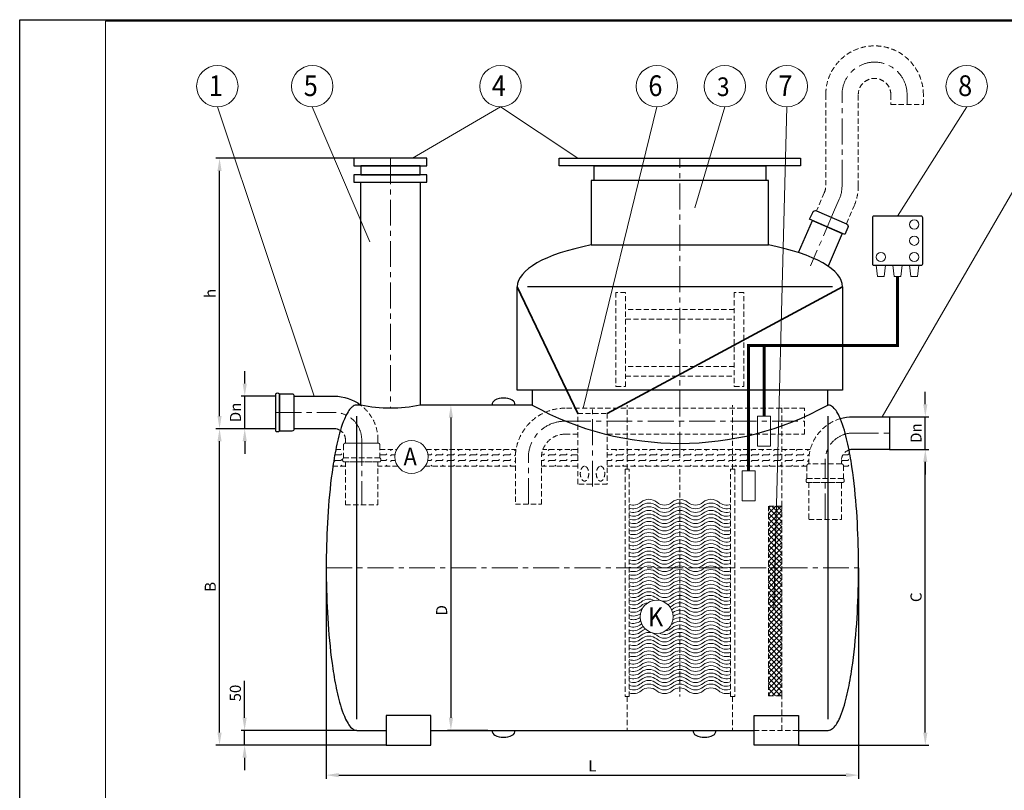
# Model space of a CAD drawing. Extents: x 0 to 5725, y 0 to 3967.
# Drawn here: x 0 to 3330, y 1362 to 3967 of the extents above; entities that cross this region are included whole.
import ezdxf
from ezdxf.enums import TextEntityAlignment as Align

# ---------------------------------------------------------------- set-up
doc = ezdxf.new("R2010")
doc.units = 0
doc.header["$LTSCALE"] = 70
doc.linetypes.add('CENTER', pattern=[2, 1.25, -0.25, 0.25, -0.25])
doc.linetypes.add('HIDDEN', pattern=[0.375, 0.25, -0.125])
doc.layers.get('0').update_dxf_attribs({"linetype": 'CONTINUOUS', "lineweight": 15})
doc.layers.get('DEFPOINTS').update_dxf_attribs({"linetype": 'CONTINUOUS'})
for name, color, linetype, lineweight in [('1', 1, 'CONTINUOUS', 15), ('2', 2, 'CONTINUOUS', 35), ('3', 3, 'CONTINUOUS', 30), ('4', 4, 'CONTINUOUS', 15), ('5', 5, 'CENTER', 9), ('6', 6, 'HIDDEN', 20), ('7', 7, 'CONTINUOUS', 9)]:
    doc.layers.add(name, color=color, linetype=linetype, lineweight=lineweight)
doc.styles.get("Standard").update_dxf_attribs({"font": 'ROMANS.SHX', "width": 0.9, "oblique": 10})
doc.styles.add('ЕСКД', font='romans.shx', dxfattribs={"width": 0.9, "oblique": 10, "height": 3.5})
doc.dimstyles.new('STANDARD$0', dxfattribs={"dimtxt": 1.5, "dimasz": 1.7, "dimexe": 0.48, "dimexo": 0, "dimgap": 0.5, "dimtad": 1, "dimdec": 0, "dimzin": 0, "dimdsep": 46, "dimtxsty": 'Standard', "dimcen": 1.25, "dimadec": 0, "dimazin": 0, "dimtfac": 1.25, "dimtmove": 0, "dimatfit": 3, "dimfxl": 0, "dimtolj": 1, "dimtzin": 0, "dimarcsym": 0})

# ---------------------------------------------------------------- blocks, each defined once
blk = doc.blocks.new('*D17')
at = {"layer": '4', "color": 0, "lineweight": -2}
for p, q in [((1036.6, 2114.5), (1036.6, 1401)), ((2836.6, 2114.5), (2836.6, 1401)), ((1079.1, 1413), (2794.1, 1413))]:
    blk.add_line(p, q, dxfattribs=at)
at = {"layer": '4', "color": 0}
for points in [[(1079.1, 1420.1), (1079.1, 1406), (1036.6, 1413)], [(2794.1, 1420.1), (2794.1, 1406), (2836.6, 1413)]]:
    blk.add_solid(points, dxfattribs=at)
at = {"layer": 'DEFPOINTS', "color": 0}
for p in [(1036.6, 2114.5), (2836.6, 2114.5), (2836.6, 1413)]:
    blk.add_point(p, dxfattribs=at)
at = {"layer": '4', "color": 0, "insert": (1936.6, 1444.3), "char_height": 37.5, "attachment_point": 5}
blk.add_mtext('\\A1;L', dxfattribs=at)
blk = doc.blocks.new('*D18')
at = {"layer": '4', "color": 0, "lineweight": -2}
for p, q in [((865.3, 2584.5), (663.8, 2584.5)), ((675.8, 1557), (675.8, 2542)), ((1239.8, 1514.5), (663.8, 1514.5))]:
    blk.add_line(p, q, dxfattribs=at)
at = {"layer": '4', "color": 0}
for points in [[(668.7, 2542), (682.8, 2542), (675.8, 2584.5)], [(668.7, 1557), (682.8, 1557), (675.8, 1514.5)]]:
    blk.add_solid(points, dxfattribs=at)
at = {"layer": 'DEFPOINTS', "color": 0}
for p in [(675.8, 2584.5), (865.3, 2584.5), (1239.8, 1514.5)]:
    blk.add_point(p, dxfattribs=at)
at = {"layer": '4', "color": 0, "insert": (644.5, 2049.5), "char_height": 37.5, "attachment_point": 5, "rotation": 90}
blk.add_mtext('\\A1;B', dxfattribs=at)
blk = doc.blocks.new('*D19')
at = {"layer": '4', "color": 0, "lineweight": -2}
for p, q in [((1573.7, 2664.5), (1446.2, 2664.5)), ((1458.2, 2622), (1458.2, 1607)), ((1583, 1564.5), (1446.2, 1564.5))]:
    blk.add_line(p, q, dxfattribs=at)
at = {"layer": '4', "color": 0}
for points in [[(1451.1, 2622), (1465.3, 2622), (1458.2, 2664.5)], [(1451.1, 1607), (1465.3, 1607), (1458.2, 1564.5)]]:
    blk.add_solid(points, dxfattribs=at)
at = {"layer": 'DEFPOINTS', "color": 0}
for p in [(1573.7, 2664.5), (1458.2, 1564.5), (1583, 1564.5)]:
    blk.add_point(p, dxfattribs=at)
at = {"layer": '4', "color": 0, "insert": (1426.9, 1970.5), "char_height": 37.5, "attachment_point": 5, "rotation": 90}
blk.add_mtext('\\A1;D', dxfattribs=at)
blk = doc.blocks.new('*D20')
at = {"layer": '4', "color": 0, "lineweight": -2}
for p, q in [((1130.3, 3498.8), (663.8, 3498.8)), ((675.8, 2627), (675.8, 3456.3)), ((865.3, 2584.5), (663.8, 2584.5))]:
    blk.add_line(p, q, dxfattribs=at)
at = {"layer": '4', "color": 0}
for points in [[(668.7, 3456.3), (682.8, 3456.3), (675.8, 3498.8)], [(668.7, 2627), (682.8, 2627), (675.8, 2584.5)]]:
    blk.add_solid(points, dxfattribs=at)
at = {"layer": 'DEFPOINTS', "color": 0}
for p in [(675.8, 3498.8), (1130.3, 3498.8), (865.3, 2584.5)]:
    blk.add_point(p, dxfattribs=at)
at = {"layer": '4', "color": 0, "insert": (644.5, 3041.7), "char_height": 37.5, "attachment_point": 5, "rotation": 90}
blk.add_mtext('\\A1;h', dxfattribs=at)
blk = doc.blocks.new('*D21')
at = {"layer": '4', "color": 0, "lineweight": -2}
for p, q in [((2941.7, 2514.5), (3074.4, 2514.5)), ((3062.4, 1557), (3062.4, 2472)), ((2633.5, 1514.5), (3074.4, 1514.5))]:
    blk.add_line(p, q, dxfattribs=at)
at = {"layer": '4', "color": 0}
for points in [[(3055.3, 2472), (3069.5, 2472), (3062.4, 2514.5)], [(3055.3, 1557), (3069.5, 1557), (3062.4, 1514.5)]]:
    blk.add_solid(points, dxfattribs=at)
at = {"layer": 'DEFPOINTS', "color": 0}
for p in [(2941.7, 2514.5), (3062.4, 2514.5), (2633.5, 1514.5)]:
    blk.add_point(p, dxfattribs=at)
at = {"layer": '4', "color": 0, "insert": (3031.1, 2014.5), "char_height": 37.5, "attachment_point": 5, "rotation": 90}
blk.add_mtext('\\A1;C', dxfattribs=at)
blk = doc.blocks.new('*D22')
at = {"layer": '4', "color": 0, "lineweight": -2}
for p, q in [((760.6, 1607), (760.6, 1731.6)), ((1139.8, 1564.5), (748.6, 1564.5)), ((760.6, 1514.5), (760.6, 1564.5)), ((1239.8, 1514.5), (748.6, 1514.5)), ((760.6, 1472), (760.6, 1429.5))]:
    blk.add_line(p, q, dxfattribs=at)
at = {"layer": '4', "color": 0}
for points in [[(753.5, 1607), (767.7, 1607), (760.6, 1564.5)], [(753.5, 1472), (767.7, 1472), (760.6, 1514.5)]]:
    blk.add_solid(points, dxfattribs=at)
at = {"layer": 'DEFPOINTS', "color": 0}
for p in [(760.6, 1564.5), (1139.8, 1564.5), (1239.8, 1514.5)]:
    blk.add_point(p, dxfattribs=at)
at = {"layer": '4', "color": 0, "insert": (729.3, 1690.5), "char_height": 37.5, "attachment_point": 5, "rotation": 90}
blk.add_mtext('\\A1;50', dxfattribs=at)
blk = doc.blocks.new('*D23')
at = {"layer": '4', "color": 0, "lineweight": -2}
for p, q in [((761, 2737), (761, 2779.5)), ((865.3, 2694.5), (749, 2694.5)), ((761, 2584.5), (761, 2694.5)), ((865.3, 2584.5), (749, 2584.5)), ((761, 2542), (761, 2499.5))]:
    blk.add_line(p, q, dxfattribs=at)
at = {"layer": '4', "color": 0}
for points in [[(753.9, 2737), (768.1, 2737), (761, 2694.5)], [(753.9, 2542), (768.1, 2542), (761, 2584.5)]]:
    blk.add_solid(points, dxfattribs=at)
at = {"layer": 'DEFPOINTS', "color": 0}
for p in [(761, 2694.5), (865.3, 2694.5), (865.3, 2584.5)]:
    blk.add_point(p, dxfattribs=at)
at = {"layer": '4', "color": 0, "insert": (729.7, 2639.5), "char_height": 37.5, "attachment_point": 5, "rotation": 90}
blk.add_mtext('\\A1;Dn', dxfattribs=at)
blk = doc.blocks.new('*D24')
at = {"layer": '4', "color": 0, "lineweight": -2}
for p, q in [((3062.4, 2667), (3062.4, 2709.5)), ((2941.7, 2624.5), (3074.4, 2624.5)), ((3062.4, 2514.5), (3062.4, 2624.5)), ((2941.7, 2514.5), (3074.4, 2514.5)), ((3062.4, 2472), (3062.4, 2429.5))]:
    blk.add_line(p, q, dxfattribs=at)
at = {"layer": '4', "color": 0}
for points in [[(3055.3, 2667), (3069.5, 2667), (3062.4, 2624.5)], [(3055.3, 2472), (3069.5, 2472), (3062.4, 2514.5)]]:
    blk.add_solid(points, dxfattribs=at)
at = {"layer": 'DEFPOINTS', "color": 0}
for p in [(2941.7, 2624.5), (3062.4, 2624.5), (2941.7, 2514.5)]:
    blk.add_point(p, dxfattribs=at)
at = {"layer": '4', "color": 0, "insert": (3031.1, 2569.5), "char_height": 37.5, "attachment_point": 5, "rotation": 90}
blk.add_mtext('\\A1;Dn', dxfattribs=at)

msp = doc.modelspace()

# ---------------------------------------------------------------- hatches: boundary and pattern name
at = {"layer": '1'}
h = msp.add_hatch(dxfattribs=at)
h.set_pattern_fill('NET', color=256, scale=4, angle=45, style=0)
h.set_pattern_definition([(45, (0, -126.45), (-8.980256, 8.980256), []), (135, (0, -126.45), (-8.980256, -8.980256), [])])
h.paths.add_polyline_path([(2577.7, 1681.7), (2577.7, 2322.8), (2531.8, 2322.8), (2531.8, 1681.7)])
at = {"layer": '7'}
h = msp.add_hatch(dxfattribs=at)
h.set_pattern_fill('FLEX', color=256, scale=3, style=0)
h.paths.add_polyline_path([(1063.4, 2484.3), (1061.9, 2474.8), (1060.3, 2465.3), (1059.2, 2457.6), (1101.6, 2457.6), (1101.6, 2472.5), (1094.8, 2472.5, -0.432894), (1094.8, 2485.6), (1094.8, 2514.5), (1069, 2514.5), (1068.6, 2512.7), (1066.8, 2503.3), (1065.1, 2493.8)])
edge = h.paths.add_edge_path()
edge.add_arc((1325, 2488.9), 56, 152.8504, 214.0447)
edge.add_line((1278.6, 2457.6), (1211.6, 2457.6))
edge.add_line((1211.6, 2457.6), (1211.6, 2472.5))
edge.add_line((1211.6, 2472.5), (1218.4, 2472.5))
edge.add_arc((1212.3, 2479), 8.98, 313.185, 406.815)
edge.add_line((1218.4, 2485.6), (1218.4, 2514.5))
edge.add_line((1218.4, 2514.5), (1275.1, 2514.5))
edge = h.paths.add_edge_path()
edge.add_arc((1325, 2488.9), 56, 325.9553, 387.1496)
edge.add_line((1374.8, 2514.5), (1678.6, 2514.5))
edge.add_arc((1844.1, 2485.9), 168, 170.2113, 180)
edge.add_line((1676.1, 2485.9), (1676.1, 2457.6))
edge.add_line((1676.1, 2457.6), (1371.4, 2457.6))
h = msp.add_hatch(dxfattribs=at)
h.set_pattern_fill('FLEX', color=256, scale=3, style=0)
h.paths.add_polyline_path([(1769.4, 2514.5, 0.091527), (1764.1, 2485.9), (1764.1, 2457.6), (1887, 2457.6), (1887, 2514.5)])
h.paths.add_polyline_path([(1987, 2514.5), (1987, 2457.6), (2054.4, 2457.6), (2054.4, 2514.5)])
h.paths.add_polyline_path([(2163.8, 2457.6), (2168.9, 2514.5), (2054.4, 2514.5), (2054.4, 2457.6)])
h.paths.add_polyline_path([(2410.9, 2457.6), (2410.9, 2514.5), (2168.9, 2514.5), (2163.8, 2457.6)])
h.paths.add_polyline_path([(2465, 2514.5), (2410.9, 2514.5), (2410.9, 2457.6), (2465, 2457.6)])
h.paths.add_polyline_path([(2562.5, 2457.6), (2564, 2514.5), (2465, 2514.5), (2465, 2457.6)])
h.paths.add_polyline_path([(2577.7, 2514.5), (2564, 2514.5), (2562.5, 2457.6), (2577.7, 2457.6)])
h.paths.add_polyline_path([(2661.8, 2457.6), (2661.8, 2458.9, -0.414214), (2668.7, 2465.7), (2668.7, 2476.5, -0.065008), (2673.6, 2514.5), (2577.7, 2514.5), (2577.7, 2457.6)])
h.paths.add_polyline_path([(2778.7, 2476.5), (2778.7, 2465.7, -0.414214), (2785.5, 2458.9), (2785.5, 2457.6), (2814.1, 2457.6), (2812.9, 2465.3), (2811.4, 2474.8), (2809.8, 2484.3), (2808.2, 2493.8), (2806.5, 2503.3), (2804.7, 2512.5, 0.323032)])
h = msp.add_hatch(dxfattribs=at)
h.set_pattern_fill('FLEX', color=256, scale=80, style=0)
h.paths.add_polyline_path([(1676.1, 2403.4), (1211.6, 2403.4), (1211.6, 2346.5), (1676.1, 2346.5)])
h.paths.add_polyline_path([(1876.6, 2403.4), (1764.1, 2403.4), (1764.1, 2346.5), (1876.6, 2346.5)])
h.paths.add_polyline_path([(2054.4, 2403.4), (1885.4, 2403.4), (1885.4, 2346.5), (2054.4, 2346.5)])
h.paths.add_polyline_path([(2184.3, 2403.4), (2054.4, 2403.4), (2054.4, 2346.5), (2061.5, 2346.5), (2169.6, 2346.5)])
h.paths.add_polyline_path([(2410.9, 2403.4), (2184.3, 2403.4), (2169.6, 2346.5), (2410.9, 2346.5)])
h.paths.add_polyline_path([(2465, 2403.4), (2410.9, 2403.4), (2410.9, 2346.5), (2418, 2346.5), (2465, 2346.5)])
h.paths.add_polyline_path([(2577.7, 2403.4), (2465, 2403.4), (2465, 2346.5), (2577.7, 2346.5)])
h.paths.add_polyline_path([(2604.3, 2403.4), (2577.7, 2403.4), (2577.7, 2346.5), (2593.9, 2346.5)])
h.paths.add_polyline_path([(2668.7, 2403.4), (2604.3, 2403.4), (2593.9, 2346.5), (2668.7, 2346.5)])
h.paths.add_polyline_path([(2832.6, 2392.6), (2832, 2403.4), (2778.7, 2403.4), (2778.7, 2346.5), (2834.7, 2346.5), (2834.4, 2354.7), (2833.6, 2373.7)])
h = msp.add_hatch(dxfattribs=at)
h.set_pattern_fill('FLEX', color=256, scale=80, style=0)
h.paths.add_polyline_path([(1676.1, 2403.4), (1211.6, 2403.4), (1211.6, 2346.5), (1676.1, 2346.5)])

# ---------------------------------------------------------------- linework, layer by layer
for p, q in [((5720.2, 3962.4), (290.4, 3962.4)), ((290.4, 3962.4), (290.4, 5))]:
    msp.add_line(p, q)
at = {"layer": '1'}
for points in [[(2923.2, 3098.9), (2901.1, 3098.9), (2896.1, 3137), (2928.2, 3137)], [(2957.5, 3098.9), (2979.6, 3098.9), (2984.6, 3137), (2952.5, 3137)], [(3013.8, 3098.9), (3035.9, 3098.9), (3040.9, 3137), (3008.8, 3137)], [(2495.4, 2525.1), (2538.9, 2525.1), (2538.9, 2626.8), (2495.4, 2626.8)], [(2443.2, 2340.3), (2486.7, 2340.3), (2486.7, 2442), (2443.2, 2442)]]:
    msp.add_lwpolyline(points, close=True, dxfattribs=at)
at = {"layer": '1', "const_width": 10}
for points in [[(2517.1, 2626.8), (2517.1, 2866), (2968.5, 2866), (2968.5, 3098.9)], [(2465, 2442), (2465, 2866), (2517.1, 2866)]]:
    msp.add_lwpolyline(points, dxfattribs=at)
at = {"layer": '1'}
for points in [[(2061.5, 2328.6, 0.27493), (2101.6, 2335.9, -0.374381), (2154, 2335.9, 0.374381), (2206.4, 2335.9, -0.374381), (2258.8, 2335.9, 0.374381), (2311.3, 2335.9, -0.374381), (2363.7, 2335.9, 0.27493), (2403.8, 2328.6, 0.27493)], [(2061.5, 2316.1, 0.27493), (2101.6, 2323.4, -0.374381), (2154, 2323.4, 0.374381), (2206.4, 2323.4, -0.374381), (2258.8, 2323.4, 0.374381), (2311.3, 2323.4, -0.374381), (2363.7, 2323.4, 0.27493), (2403.8, 2316.1, 0.27493)], [(2061.5, 2303.6, 0.27493), (2101.6, 2310.9, -0.374381), (2154, 2310.9, 0.374381), (2206.4, 2310.9, -0.374381), (2258.8, 2310.9, 0.374381), (2311.3, 2310.9, -0.374381), (2363.7, 2310.9, 0.27493), (2403.8, 2303.6, 0.27493)], [(2061.5, 2291.1, 0.27493), (2101.6, 2298.4, -0.374381), (2154, 2298.4, 0.374381), (2206.4, 2298.4, -0.374381), (2258.8, 2298.4, 0.374381), (2311.3, 2298.4, -0.374381), (2363.7, 2298.4, 0.27493), (2403.8, 2291.1, 0.27493)], [(2061.5, 2278.6, 0.27493), (2101.6, 2285.9, -0.374381), (2154, 2285.9, 0.374381), (2206.4, 2285.9, -0.374381), (2258.8, 2285.9, 0.374381), (2311.3, 2285.9, -0.374381), (2363.7, 2285.9, 0.27493), (2403.8, 2278.6, 0.27493)], [(2061.5, 2266.1, 0.27493), (2101.6, 2273.4, -0.374381), (2154, 2273.4, 0.374381), (2206.4, 2273.4, -0.374381), (2258.8, 2273.4, 0.374381), (2311.3, 2273.4, -0.374381), (2363.7, 2273.4, 0.27493), (2403.8, 2266.1, 0.27493)], [(2061.5, 2253.6, 0.27493), (2101.6, 2260.9, -0.374381), (2154, 2260.9, 0.374381), (2206.4, 2260.9, -0.374381), (2258.8, 2260.9, 0.374381), (2311.3, 2260.9, -0.374381), (2363.7, 2260.9, 0.27493), (2403.8, 2253.6, 0.27493)], [(2061.5, 2241.1, 0.27493), (2101.6, 2248.4, -0.374381), (2154, 2248.4, 0.374381), (2206.4, 2248.4, -0.374381), (2258.8, 2248.4, 0.374381), (2311.3, 2248.4, -0.374381), (2363.7, 2248.4, 0.27493), (2403.8, 2241.1, 0.27493)], [(2061.5, 2228.6, 0.27493), (2101.6, 2235.9, -0.374381), (2154, 2235.9, 0.374381), (2206.4, 2235.9, -0.374381), (2258.8, 2235.9, 0.374381), (2311.3, 2235.9, -0.374381), (2363.7, 2235.9, 0.27493), (2403.8, 2228.6, 0.27493)], [(2061.5, 2216.1, 0.27493), (2101.6, 2223.4, -0.374381), (2154, 2223.4, 0.374381), (2206.4, 2223.4, -0.374381), (2258.8, 2223.4, 0.374381), (2311.3, 2223.4, -0.374381), (2363.7, 2223.4, 0.27493), (2403.8, 2216.1, 0.27493)], [(2061.5, 2203.6, 0.27493), (2101.6, 2210.9, -0.374381), (2154, 2210.9, 0.374381), (2206.4, 2210.9, -0.374381), (2258.8, 2210.9, 0.374381), (2311.3, 2210.9, -0.374381), (2363.7, 2210.9, 0.27493), (2403.8, 2203.6, 0.27493)], [(2061.5, 2191.1, 0.27493), (2101.6, 2198.4, -0.374381), (2154, 2198.4, 0.374381), (2206.4, 2198.4, -0.374381), (2258.8, 2198.4, 0.374381), (2311.3, 2198.4, -0.374381), (2363.7, 2198.4, 0.27493), (2403.8, 2191.1, 0.27493)], [(2061.5, 2178.6, 0.27493), (2101.6, 2185.9, -0.374381), (2154, 2185.9, 0.374381), (2206.4, 2185.9, -0.374381), (2258.8, 2185.9, 0.374381), (2311.3, 2185.9, -0.374381), (2363.7, 2185.9, 0.27493), (2403.8, 2178.6, 0.27493)], [(2061.5, 2166.1, 0.27493), (2101.6, 2173.4, -0.374381), (2154, 2173.4, 0.374381), (2206.4, 2173.4, -0.374381), (2258.8, 2173.4, 0.374381), (2311.3, 2173.4, -0.374381), (2363.7, 2173.4, 0.27493), (2403.8, 2166.1, 0.27493)], [(2061.5, 2153.6, 0.27493), (2101.6, 2160.9, -0.374381), (2154, 2160.9, 0.374381), (2206.4, 2160.9, -0.374381), (2258.8, 2160.9, 0.374381), (2311.3, 2160.9, -0.374381), (2363.7, 2160.9, 0.27493), (2403.8, 2153.6, 0.27493)], [(2061.5, 2141.1, 0.27493), (2101.6, 2148.4, -0.374381), (2154, 2148.4, 0.374381), (2206.4, 2148.4, -0.374381), (2258.8, 2148.4, 0.374381), (2311.3, 2148.4, -0.374381), (2363.7, 2148.4, 0.27493), (2403.8, 2141.1, 0.27493)], [(2061.5, 2128.6, 0.27493), (2101.6, 2135.9, -0.374381), (2154, 2135.9, 0.374381), (2206.4, 2135.9, -0.374381), (2258.8, 2135.9, 0.374381), (2311.3, 2135.9, -0.374381), (2363.7, 2135.9, 0.27493), (2403.8, 2128.6, 0.27493)], [(2061.5, 2116.1, 0.27493), (2101.6, 2123.4, -0.374381), (2154, 2123.4, 0.374381), (2206.4, 2123.4, -0.374381), (2258.8, 2123.4, 0.374381), (2311.3, 2123.4, -0.374381), (2363.7, 2123.4, 0.27493), (2403.8, 2116.1, 0.27493)], [(2061.5, 2103.6, 0.27493), (2101.6, 2110.9, -0.374381), (2154, 2110.9, 0.374381), (2206.4, 2110.9, -0.374381), (2258.8, 2110.9, 0.374381), (2311.3, 2110.9, -0.374381), (2363.7, 2110.9, 0.27493), (2403.8, 2103.6, 0.27493)], [(2061.5, 2091.1, 0.27493), (2101.6, 2098.4, -0.374381), (2154, 2098.4, 0.374381), (2206.4, 2098.4, -0.374381), (2258.8, 2098.4, 0.374381), (2311.3, 2098.4, -0.374381), (2363.7, 2098.4, 0.27493), (2403.8, 2091.1, 0.27493)], [(2061.5, 2078.6, 0.27493), (2101.6, 2085.9, -0.374381), (2154, 2085.9, 0.374381), (2206.4, 2085.9, -0.374381), (2258.8, 2085.9, 0.374381), (2311.3, 2085.9, -0.374381), (2363.7, 2085.9, 0.27493), (2403.8, 2078.6, 0.27493)], [(2061.5, 2066.1, 0.27493), (2101.6, 2073.4, -0.374381), (2154, 2073.4, 0.374381), (2206.4, 2073.4, -0.374381), (2258.8, 2073.4, 0.374381), (2311.3, 2073.4, -0.374381), (2363.7, 2073.4, 0.27493), (2403.8, 2066.1, 0.27493)], [(2061.5, 2053.6, 0.27493), (2101.6, 2060.9, -0.374381), (2154, 2060.9, 0.374381), (2206.4, 2060.9, -0.374381), (2258.8, 2060.9, 0.374381), (2311.3, 2060.9, -0.374381), (2363.7, 2060.9, 0.27493), (2403.8, 2053.6, 0.27493)], [(2061.5, 2041.1, 0.27493), (2101.6, 2048.4, -0.374381), (2154, 2048.4, 0.374381), (2206.4, 2048.4, -0.374381), (2258.8, 2048.4, 0.374381), (2311.3, 2048.4, -0.374381), (2363.7, 2048.4, 0.27493), (2403.8, 2041.1, 0.27493)], [(2061.5, 2028.6, 0.27493), (2101.6, 2035.9, -0.374381), (2154, 2035.9, 0.374381), (2206.4, 2035.9, -0.374381), (2258.8, 2035.9, 0.374381), (2311.3, 2035.9, -0.374381), (2363.7, 2035.9, 0.27493), (2403.8, 2028.6, 0.27493)], [(2061.5, 2016.1, 0.27493), (2101.6, 2023.4, -0.374381), (2154, 2023.4, 0.374381), (2206.4, 2023.4, -0.374381), (2258.8, 2023.4, 0.374381), (2311.3, 2023.4, -0.374381), (2363.7, 2023.4, 0.27493), (2403.8, 2016.1, 0.27493)], [(2061.5, 2003.6, 0.27493), (2101.6, 2010.9, -0.374381), (2154, 2010.9, 0.374381), (2206.4, 2010.9, -0.374381), (2258.8, 2010.9, 0.374381), (2311.3, 2010.9, -0.374381), (2363.7, 2010.9, 0.27493), (2403.8, 2003.6, 0.27493)], [(2061.5, 1991.1, 0.27493), (2101.6, 1998.4, -0.306542), (2146, 2003.8, -0.306542)], [(2191.3, 1990.2, 0.109065), (2206.4, 1998.4, -0.374381), (2258.8, 1998.4, 0.374381), (2311.3, 1998.4, -0.374381), (2363.7, 1998.4, 0.27493), (2403.8, 1991.1)], [(2061.5, 1978.6, 0.27493), (2101.6, 1985.9, -0.154692), (2123.7, 1995.5, -0.154692)], [(2061.5, 1966.1, 0.27493), (2101.6, 1973.4, -0.030953), (2105.5, 1976.4, -0.030953)], [(2199.5, 1981.1, 0.053058), (2206.4, 1985.9, -0.374381), (2258.8, 1985.9, 0.374381), (2311.3, 1985.9, -0.374381), (2363.7, 1985.9, 0.27493), (2403.8, 1978.6)], [(2204.8, 1972, 0.013368), (2206.4, 1973.4, -0.374381), (2258.8, 1973.4, 0.374381), (2311.3, 1973.4, -0.374381), (2363.7, 1973.4, 0.27493), (2403.8, 1966.1)], [(2208.2, 1962.4, -0.357704), (2258.8, 1960.9, 0.374381), (2311.3, 1960.9, -0.374381), (2363.7, 1960.9, 0.27493), (2403.8, 1953.6)], [(2061.5, 1953.6, 0.252497), (2099, 1958.8, 0.252497)], [(2061.5, 1941.1, 0.245073), (2098.1, 1945.7, 0.245073)], [(2061.5, 1928.6, 0.259174), (2099.8, 1934.4, 0.259174)], [(2202.5, 1920.4, 0.030953), (2206.4, 1923.4, -0.374381), (2258.8, 1923.4, 0.374381), (2311.3, 1923.4, -0.374381), (2363.7, 1923.4, 0.27493), (2403.8, 1916.1)], [(2209, 1938, -0.350651), (2258.8, 1935.9, 0.374381), (2311.3, 1935.9, -0.374381), (2363.7, 1935.9, 0.27493), (2403.8, 1928.6)], [(2210, 1951.1, -0.342819), (2258.8, 1948.4, 0.374381), (2311.3, 1948.4, -0.374381), (2363.7, 1948.4, 0.27493), (2403.8, 1941.1)], [(2061.5, 1916.1, 0.27493), (2101.6, 1923.4, -0.013368), (2103.3, 1924.8, -0.013368)], [(2061.5, 1903.6, 0.27493), (2101.6, 1910.9, -0.053058), (2108.5, 1915.7, -0.053058)], [(2061.5, 1891.1, 0.27493), (2101.6, 1898.4, -0.109065), (2116.7, 1906.6, -0.109065)], [(2162, 1893, 0.306542), (2206.4, 1898.4, -0.374381), (2258.8, 1898.4, 0.374381), (2311.3, 1898.4, -0.374381), (2363.7, 1898.4, 0.27493), (2403.8, 1891.1)], [(2184.3, 1901.3, 0.154692), (2206.4, 1910.9, -0.374381), (2258.8, 1910.9, 0.374381), (2311.3, 1910.9, -0.374381), (2363.7, 1910.9, 0.27493), (2403.8, 1903.6)], [(2061.5, 1878.6, 0.27493), (2101.6, 1885.9, -0.374381), (2154, 1885.9, 0.374381), (2206.4, 1885.9, -0.374381), (2258.8, 1885.9, 0.374381), (2311.3, 1885.9, -0.374381), (2363.7, 1885.9, 0.27493), (2403.8, 1878.6, 0.27493)], [(2061.5, 1866.1, 0.27493), (2101.6, 1873.4, -0.374381), (2154, 1873.4, 0.374381), (2206.4, 1873.4, -0.374381), (2258.8, 1873.4, 0.374381), (2311.3, 1873.4, -0.374381), (2363.7, 1873.4, 0.27493), (2403.8, 1866.1, 0.27493)], [(2061.5, 1853.6, 0.27493), (2101.6, 1860.9, -0.374381), (2154, 1860.9, 0.374381), (2206.4, 1860.9, -0.374381), (2258.8, 1860.9, 0.374381), (2311.3, 1860.9, -0.374381), (2363.7, 1860.9, 0.27493), (2403.8, 1853.6, 0.27493)], [(2061.5, 1841.1, 0.27493), (2101.6, 1848.4, -0.374381), (2154, 1848.4, 0.374381), (2206.4, 1848.4, -0.374381), (2258.8, 1848.4, 0.374381), (2311.3, 1848.4, -0.374381), (2363.7, 1848.4, 0.27493), (2403.8, 1841.1, 0.27493)], [(2061.5, 1828.6, 0.27493), (2101.6, 1835.9, -0.374381), (2154, 1835.9, 0.374381), (2206.4, 1835.9, -0.374381), (2258.8, 1835.9, 0.374381), (2311.3, 1835.9, -0.374381), (2363.7, 1835.9, 0.27493), (2403.8, 1828.6, 0.27493)], [(2061.5, 1816.1, 0.27493), (2101.6, 1823.4, -0.374381), (2154, 1823.4, 0.374381), (2206.4, 1823.4, -0.374381), (2258.8, 1823.4, 0.374381), (2311.3, 1823.4, -0.374381), (2363.7, 1823.4, 0.27493), (2403.8, 1816.1, 0.27493)], [(2061.5, 1803.6, 0.27493), (2101.6, 1810.9, -0.374381), (2154, 1810.9, 0.374381), (2206.4, 1810.9, -0.374381), (2258.8, 1810.9, 0.374381), (2311.3, 1810.9, -0.374381), (2363.7, 1810.9, 0.27493), (2403.8, 1803.6, 0.27493)], [(2061.5, 1791.1, 0.27493), (2101.6, 1798.4, -0.374381), (2154, 1798.4, 0.374381), (2206.4, 1798.4, -0.374381), (2258.8, 1798.4, 0.374381), (2311.3, 1798.4, -0.374381), (2363.7, 1798.4, 0.27493), (2403.8, 1791.1, 0.27493)], [(2061.5, 1778.6, 0.27493), (2101.6, 1785.9, -0.374381), (2154, 1785.9, 0.374381), (2206.4, 1785.9, -0.374381), (2258.8, 1785.9, 0.374381), (2311.3, 1785.9, -0.374381), (2363.7, 1785.9, 0.27493), (2403.8, 1778.6, 0.27493)], [(2061.5, 1766.1, 0.27493), (2101.6, 1773.4, -0.374381), (2154, 1773.4, 0.374381), (2206.4, 1773.4, -0.374381), (2258.8, 1773.4, 0.374381), (2311.3, 1773.4, -0.374381), (2363.7, 1773.4, 0.27493), (2403.8, 1766.1, 0.27493)], [(2061.5, 1753.6, 0.27493), (2101.6, 1760.9, -0.374381), (2154, 1760.9, 0.374381), (2206.4, 1760.9, -0.374381), (2258.8, 1760.9, 0.374381), (2311.3, 1760.9, -0.374381), (2363.7, 1760.9, 0.27493), (2403.8, 1753.6, 0.27493)], [(2061.5, 1741.1, 0.27493), (2101.6, 1748.4, -0.374381), (2154, 1748.4, 0.374381), (2206.4, 1748.4, -0.374381), (2258.8, 1748.4, 0.374381), (2311.3, 1748.4, -0.374381), (2363.7, 1748.4, 0.27493), (2403.8, 1741.1, 0.27493)], [(2061.5, 1728.6, 0.27493), (2101.6, 1735.9, -0.374381), (2154, 1735.9, 0.374381), (2206.4, 1735.9, -0.374381), (2258.8, 1735.9, 0.374381), (2311.3, 1735.9, -0.374381), (2363.7, 1735.9, 0.27493), (2403.8, 1728.6, 0.27493)], [(2061.5, 1716.1, 0.27493), (2101.6, 1723.4, -0.374381), (2154, 1723.4, 0.374381), (2206.4, 1723.4, -0.374381), (2258.8, 1723.4, 0.374381), (2311.3, 1723.4, -0.374381), (2363.7, 1723.4, 0.27493), (2403.8, 1716.1, 0.27493)], [(2061.5, 1703.6, 0.27493), (2101.6, 1710.9, -0.374381), (2154, 1710.9, 0.374381), (2206.4, 1710.9, -0.374381), (2258.8, 1710.9, 0.374381), (2311.3, 1710.9, -0.374381), (2363.7, 1710.9, 0.27493), (2403.8, 1703.6, 0.27493)], [(2061.5, 1691.1, 0.27493), (2101.6, 1698.4, -0.374381), (2154, 1698.4, 0.374381), (2206.4, 1698.4, -0.374381), (2258.8, 1698.4, 0.374381), (2311.3, 1698.4, -0.374381), (2363.7, 1698.4, 0.27493), (2403.8, 1691.1, 0.27493)]]:
    msp.add_lwpolyline(points, format="xyb", dxfattribs=at)
for centre in [(3024.9, 3275), (3024.9, 3220), (2912.2, 3165), (3024.9, 3165)]:
    msp.add_circle(centre, 15.6, dxfattribs=at)
at = {"layer": '2'}
for p, q in [((1887, 2636), (1682.6, 3064.5)), ((1987, 2636), (2782.6, 3064.5))]:
    msp.add_line(p, q, dxfattribs=at)
at = {"layer": '3'}
for p, q in [((2748.2, 3064.5), (1717.1, 3064.5)), ((1139.8, 1602.4), (1139.8, 2626.5)), ((2733.5, 1602.4), (2733.5, 2626.5))]:
    msp.add_line(p, q, dxfattribs=at)
for points in [[(1130.3, 3473.8), (1377.3, 3473.8), (1377.3, 3498.8), (1130.3, 3498.8)], [(1824.4, 3498.8), (2640.8, 3498.8), (2640.8, 3473.8), (1824.4, 3473.8)], [(1153.8, 3442.8), (1353.8, 3442.8), (1353.8, 3473.8), (1153.8, 3473.8)], [(1942.2, 3473.8), (2523.1, 3473.8), (2523.1, 3423.8), (1942.2, 3423.8)], [(1130.3, 3417.8), (1377.3, 3417.8), (1377.3, 3442.8), (1130.3, 3442.8)], [(2532.6, 3205.8), (2532.6, 3423.8), (1932.6, 3423.8), (1932.6, 3205.8)], [(1239.8, 1514.5), (1389.8, 1514.5), (1389.8, 1614.5), (1239.8, 1614.5)], [(2633.5, 1514.5), (2483.5, 1514.5), (2483.5, 1614.5), (2633.5, 1614.5)]]:
    msp.add_lwpolyline(points, close=True, dxfattribs=at)
for points in [[(1153.8, 2664.5), (1153.8, 3417.8), (1353.8, 3417.8), (1353.8, 2664.5, -0.110859), (1153.8, 2664.5)], [(2732.6, 2714.5), (1732.6, 2714.5), (1732.6, 2664.5, 0.259152), (2732.6, 2664.5), (2732.6, 2714.5)], [(1084.3, 2578.3, 0.145488), (1063.6, 2584.5), (928.5, 2584.5), (928.5, 2694.5), (1063.6, 2694.5, -0.16343), (1152.9, 2664.5, -0.16343)], [(1675.4, 2664.5), (1675.4, 2664.5, 0.283871), (1665.3, 2680.9, 0.236475), (1607, 2680.9, 0.283871), (1596.9, 2664.5)], [(2774.8, 2618.4, -0.071817), (2816.7, 2624.5), (2941.7, 2624.5), (2941.7, 2514.5), (2816.7, 2514.5, 0.080421), (2804.7, 2512.5, 0.080421)], [(1596.9, 1564.5, 0.283871), (1607, 1548, 0.236475), (1665.3, 1548, 0.283871), (1675.4, 1564.5)], [(2276.4, 1564.5, 0.283871), (2286.6, 1548, 0.236475), (2344.8, 1548, 0.283871), (2355, 1564.5)]]:
    msp.add_lwpolyline(points, format="xyb", dxfattribs=at)
for points in [[(2800.8, 3264.4), (2790.7, 3240.9), (2671.3, 3292.5), (2681.5, 3316, -0.414214), (2694.6, 3321.2), (2795.6, 3277.6, -0.414214)], [(2888.5, 3137), (3048.5, 3137, 0.414214), (3053.5, 3142), (3053.5, 3298, 0.414214), (3048.5, 3303), (2888.5, 3303, 0.414214), (2883.5, 3298), (2883.5, 3142, 0.414214)], [(878.4, 2701.3, 0.432894), (865.3, 2701.3), (865.3, 2701.3), (865.3, 2577.6, 0.432894), (878.4, 2577.6)], [(878.4, 2577.6), (921.7, 2577.6, 0.414214), (928.5, 2584.5), (928.5, 2694.5, 0.414214), (921.7, 2701.3), (878.4, 2701.3)]]:
    msp.add_lwpolyline(points, format="xyb", close=True, dxfattribs=at)
for points in [[(2633.6, 3179.9), (2680.5, 3288.5), (2781.5, 3244.9), (2733.6, 3134.1)], [(2782.6, 2714.5), (1682.6, 2714.5), (1682.6, 3064.5)], [(2782.6, 3064.5), (2782.6, 2714.5)], [(1153.8, 2664.5), (1139.8, 2664.5), (1135.9, 2664.1), (1134.3, 2663.7), (1131.2, 2662.6), (1127.7, 2660.7), (1125, 2658.8), (1122.7, 2656.9), (1118.9, 2653.1), (1115.7, 2649.3), (1112.9, 2645.5), (1110.4, 2641.7), (1107, 2636), (1105, 2632.2), (1102.1, 2626.5), (1100.4, 2622.7), (1097.9, 2617), (1094.1, 2607.6), (1090.6, 2598.1), (1087.5, 2588.6), (1084.6, 2579.1), (1081.9, 2569.6), (1079.3, 2560.2), (1076.9, 2550.7), (1074.7, 2541.2), (1072.6, 2531.7), (1070.6, 2522.2), (1068.6, 2512.7), (1066.8, 2503.3), (1065.1, 2493.8), (1063.4, 2484.3), (1061.9, 2474.8), (1060.3, 2465.3), (1058.9, 2455.8), (1056.2, 2436.9), (1053.8, 2417.9), (1051.5, 2398.9), (1049.4, 2380), (1047.6, 2361), (1045.9, 2342), (1044.3, 2323.1), (1043, 2304.1), (1041.7, 2285.2), (1040.6, 2266.2), (1039.7, 2247.2), (1038.9, 2228.3), (1038.2, 2209.3), (1037.6, 2190.3), (1037.2, 2171.4), (1036.9, 2152.4), (1036.7, 2133.4), (1036.6, 2114.5), (1036.7, 2095.5), (1036.9, 2076.5), (1037.2, 2057.6), (1037.6, 2038.6), (1038.2, 2019.6), (1038.9, 2000.7), (1039.7, 1981.7), (1040.6, 1962.7), (1041.7, 1943.8), (1043, 1924.8), (1044.3, 1905.8), (1045.9, 1886.9), (1047.6, 1867.9), (1049.4, 1848.9), (1051.5, 1830), (1053.8, 1811), (1056.2, 1792), (1058.9, 1773.1), (1060.3, 1763.6), (1061.9, 1754.1), (1063.4, 1744.6), (1065.1, 1735.2), (1066.8, 1725.7), (1068.6, 1716.2), (1070.6, 1706.7), (1072.6, 1697.2), (1074.7, 1687.7), (1076.9, 1678.3), (1079.3, 1668.8), (1081.9, 1659.3), (1084.6, 1649.8), (1087.5, 1640.3), (1090.6, 1630.8), (1094.1, 1621.4), (1097.9, 1611.9), (1100.4, 1606.2), (1102.1, 1602.4), (1105, 1596.7), (1107, 1592.9), (1110.4, 1587.2), (1112.9, 1583.4), (1115.7, 1579.6), (1118.9, 1575.8), (1122.7, 1572), (1125, 1570.2), (1127.7, 1568.3), (1131.2, 1566.4), (1134.3, 1565.2), (1135.9, 1564.8), (1139.8, 1564.5), (1239.8, 1564.5)], [(1732.6, 2664.5), (1353.8, 2664.5)], [(2633.5, 1564.5), (2733.5, 1564.5), (2737.3, 1564.8), (2738.9, 1565.2), (2742.1, 1566.4), (2745.6, 1568.3), (2748.3, 1570.2), (2750.6, 1572), (2754.4, 1575.8), (2757.6, 1579.6), (2760.4, 1583.4), (2762.9, 1587.2), (2766.2, 1592.9), (2768.3, 1596.7), (2771.1, 1602.4), (2772.9, 1606.2), (2775.4, 1611.9), (2779.2, 1621.4), (2782.6, 1630.8), (2785.8, 1640.3), (2788.7, 1649.8), (2791.4, 1659.3), (2793.9, 1668.8), (2796.3, 1678.3), (2798.6, 1687.7), (2800.7, 1697.2), (2802.7, 1706.7), (2804.6, 1716.2), (2806.5, 1725.7), (2808.2, 1735.2), (2809.8, 1744.6), (2811.4, 1754.1), (2812.9, 1763.6), (2814.4, 1773.1), (2817.1, 1792), (2819.5, 1811), (2821.8, 1830), (2823.8, 1848.9), (2825.7, 1867.9), (2827.4, 1886.9), (2828.9, 1905.8), (2830.3, 1924.8), (2831.5, 1943.8), (2832.6, 1962.7), (2833.6, 1981.7), (2834.4, 2000.7), (2835.1, 2019.6), (2835.7, 2038.6), (2836.1, 2057.6), (2836.4, 2076.5), (2836.6, 2095.5), (2836.6, 2114.5), (2836.6, 2133.4), (2836.4, 2152.4), (2836.1, 2171.4), (2835.7, 2190.3), (2835.1, 2209.3), (2834.4, 2228.3), (2833.6, 2247.2), (2832.6, 2266.2), (2831.5, 2285.2), (2830.3, 2304.1), (2828.9, 2323.1), (2827.4, 2342), (2825.7, 2361), (2823.8, 2380), (2821.8, 2398.9), (2819.5, 2417.9), (2817.1, 2436.9), (2814.4, 2455.8), (2812.9, 2465.3), (2811.4, 2474.8), (2809.8, 2484.3), (2808.2, 2493.8), (2806.5, 2503.3), (2804.6, 2512.7), (2802.7, 2522.2), (2800.7, 2531.7), (2798.6, 2541.2), (2796.3, 2550.7), (2793.9, 2560.2), (2791.4, 2569.6), (2788.7, 2579.1), (2785.8, 2588.6), (2782.6, 2598.1), (2779.2, 2607.6), (2775.4, 2617), (2772.9, 2622.7), (2771.1, 2626.5), (2768.3, 2632.2), (2766.2, 2636), (2762.9, 2641.7), (2760.4, 2645.5), (2757.6, 2649.3), (2754.4, 2653.1), (2750.6, 2656.9), (2748.3, 2658.8), (2745.6, 2660.7), (2742.1, 2662.6), (2738.9, 2663.7), (2737.3, 2664.1), (2733.5, 2664.5), (2732.6, 2664.5)], [(1389.8, 1564.5), (2483.5, 1564.5)]]:
    msp.add_lwpolyline(points, dxfattribs=at)
for start_param, end_param in [(2.147728, 3.141593), (0, 0.993865)]:
    msp.add_ellipse((2232.6, 3064.5), major_axis=(550, 0), ratio=0.306595, start_param=start_param, end_param=end_param, dxfattribs=at)
at = {"layer": '4'}
for p, q in [((668.4, 3672.5), (996.1, 2694.5)), ((989.4, 3672.5), (1183.8, 3216.7)), ((1625.6, 3672.5), (1328.4, 3498.8)), ((1625.6, 3672.5), (1887.3, 3498.8)), ((2154.9, 3672.5), (1905, 2653.9)), ((2384.2, 3672.5), (2282.7, 3331.1)), ((2594.4, 3672.5), (2549.9, 1979.4)), ((3523.3, 3672.5), (2916.8, 2624.5)), ((3202.3, 3672.5), (2968.5, 3303))]:
    msp.add_line(p, q, dxfattribs=at)
for centre, radius in [((668.4, 3742.5), 70), ((989.4, 3742.5), 70), ((1625.6, 3742.5), 70), ((2154.9, 3742.5), 70), ((2384.2, 3742.5), 70), ((2594.4, 3742.5), 70), ((3202.3, 3742.5), 70), ((1325, 2488.9), 56), ((2154, 1948.4), 56)]:
    msp.add_circle(centre, radius, dxfattribs=at)
at = {"layer": '5'}
for p, q in [((1253.8, 3498.8), (1253.8, 2653.4)), ((2232.6, 2486), (2232.6, 3498.8)), ((2752.5, 3316.4), (2674.4, 3135.6)), ((1937, 2388.7), (1937, 2648.9)), ((1036.6, 2114.5), (2836.6, 2114.5))]:
    msp.add_line(p, q, dxfattribs=at)
for points in [[(2752.5, 3316.4), (2771.4, 3360.1, 0.102318), (2780.8, 3405.8), (2780.8, 3713.9, -1), (3000.8, 3713.9), (3000.8, 3680.4)], [(865.3, 2639.5), (1063.6, 2639.5, -0.414214), (1156.6, 2546.5), (1156.6, 2327)], [(1720.1, 2329.2), (1720.1, 2485.9, -0.414214), (1844.1, 2609.9), (2654.1, 2609.9)], [(2723.7, 2277.3), (2723.7, 2476.5, -0.414214), (2816.7, 2569.5), (2941.7, 2569.5)]]:
    msp.add_lwpolyline(points, format="xyb", dxfattribs=at)
at = {"layer": '6'}
for p, q in [((2054.4, 2447.5), (2054.4, 2664.5)), ((2410.9, 2447.5), (2410.9, 2664.5)), ((2577.7, 2322.8), (2577.7, 2664.5)), ((2232.6, 2447.5), (2232.6, 1678.5)), ((2054.4, 1678.5), (2054.4, 1564.5)), ((2410.9, 1678.5), (2410.9, 1564.5)), ((2577.7, 1564.5), (2577.7, 1681.7)), ((2483.5, 1564.5), (2633.5, 1564.5))]:
    msp.add_line(p, q, dxfattribs=at)
for points in [[(2795.6, 3277.6), (2821.9, 3338.3, 0.102318), (2835.8, 3405.8), (2835.8, 3713.9, -1), (2945.8, 3713.9), (2945.8, 3680.4), (3055.8, 3680.4), (3055.8, 3713.9, 1), (2725.8, 3713.9), (2725.8, 3405.8, -0.102318), (2720.9, 3382), (2694.6, 3321.2)], [(1152.9, 2664.5, -0.234883), (1211.6, 2546.5), (1211.6, 2535.7), (1101.6, 2535.7), (1101.6, 2546.5, 0.253452), (1084.3, 2578.3, 0.253452)], [(1987, 2565.9), (2654.1, 2565.9), (2654.1, 2653.9), (1844.1, 2653.9, 0.414214), (1676.1, 2485.9), (1676.1, 2329.2), (1764.1, 2329.2), (1764.1, 2485.9, -0.414214), (1844.1, 2565.9), (1887, 2565.9)], [(2804.7, 2512.5, 0.323032), (2778.7, 2476.5), (2778.7, 2465.7), (2668.7, 2465.7), (2668.7, 2476.5, -0.332506), (2774.8, 2618.4, -0.332506)]]:
    msp.add_lwpolyline(points, format="xyb", dxfattribs=at)
for points in [[(2048.9, 2726.6), (2048.9, 3045), (2016.3, 3045), (2016.3, 2726.6)], [(2448.9, 2726.6), (2448.9, 3045), (2416.3, 3045), (2416.3, 2726.6)], [(1987, 2397.2), (1887, 2397.2), (1887, 2636), (1987, 2636)], [(1211.6, 2327), (1211.6, 2472.5), (1101.6, 2472.5), (1101.6, 2327)], [(2061.5, 1678.5), (2061.5, 2447.5), (2047.3, 2447.5), (2047.3, 1678.5)], [(2403.8, 1678.5), (2403.8, 2447.5), (2418, 2447.5), (2418, 1678.5)], [(2778.7, 2277.3), (2778.7, 2402.5), (2668.7, 2402.5), (2668.7, 2277.3)], [(2577.7, 1681.7), (2577.7, 2322.8), (2531.8, 2322.8), (2531.8, 1681.7)]]:
    msp.add_lwpolyline(points, close=True, dxfattribs=at)
for points in [[(2416.3, 2987.5), (2048.9, 2987.5)], [(2048.9, 2954.9), (2416.3, 2954.9)], [(2416.3, 2795.2), (2048.9, 2795.2)], [(2048.9, 2762.6), (2416.3, 2762.6)], [(1069, 2514.5), (1094.8, 2514.5)], [(1218.4, 2514.5), (1275.1, 2514.5)], [(1374.8, 2514.5), (1678.6, 2514.5)], [(1887, 2514.5), (1769.4, 2514.5)], [(2673.6, 2514.5), (1987, 2514.5)], [(1101.6, 2457.6), (1059.2, 2457.6)], [(1278.6, 2457.6), (1211.6, 2457.6)], [(1676.1, 2457.6), (1371.4, 2457.6)], [(1764.1, 2457.6), (1887, 2457.6)], [(1987, 2457.6), (2661.8, 2457.6)], [(2785.5, 2457.6), (2814.1, 2457.6)]]:
    msp.add_lwpolyline(points, dxfattribs=at)
for points in [[(1094.8, 2485.6), (1094.8, 2528.9, -0.414214), (1101.6, 2535.7), (1211.6, 2535.7, -0.414214), (1218.4, 2528.9), (1218.4, 2485.6)], [(1218.4, 2485.6, -0.432894), (1218.4, 2472.5), (1218.4, 2472.5), (1094.8, 2472.5, -0.432894), (1094.8, 2485.6)], [(2785.5, 2415.6), (2785.5, 2458.9, 0.414214), (2778.7, 2465.7), (2668.7, 2465.7, 0.414214), (2661.8, 2458.9), (2661.8, 2415.6)], [(2661.8, 2415.6, 0.432894), (2661.8, 2402.5), (2661.8, 2402.5), (2785.5, 2402.5, 0.432894), (2785.5, 2415.6)]]:
    msp.add_lwpolyline(points, format="xyb", close=True, dxfattribs=at)
at = {"layer": '6', "extrusion": (0, 0, -1)}
msp.add_ellipse((1910, 2432.4), major_axis=(0, 25.1), ratio=0.567008, dxfattribs=at)
at = {"layer": '6'}
msp.add_ellipse((1964.1, 2432.4), major_axis=(0, 25.1), ratio=0.567008, dxfattribs=at)
at = {"layer": 'DEFPOINTS'}
msp.add_lwpolyline([(0, 3967.4), (5725.2, 3967.4), (5725.2, 0), (0, 0)], close=True, dxfattribs=at)

# ---------------------------------------------------------------- texts
at = {"layer": '2', "style": 'ЕСКД', "oblique": 10, "width": 0.9}
for s, height, p in [('A', 60, (1320.5, 2460.3)), ('K', 64, (2150.5, 1916.5))]:
    msp.add_text(s, height=height, dxfattribs=at).set_placement(p, align=Align.CENTER)
at = {"layer": '3', "style": 'ЕСКД', "oblique": 10, "width": 0.9}
for s, height, p in [('1', 70, (663.2, 3709.2)), ('5', 70, (984.2, 3709.2)), ('4', 70, (1620.4, 3709.2)), ('6', 70, (2149.7, 3709.2)), ('3', 63, (2379, 3709.2)), ('7', 70, (2589.2, 3709.2)), ('8', 70, (3197.1, 3709.2))]:
    msp.add_text(s, height=height, dxfattribs=at).set_placement(p, align=Align.CENTER)

# ---------------------------------------------------------------- dimensions: what is measured, and where the dimension line sits
at = {"layer": '4'}
for base, p1, p2, text, picture, middle in [((675.8, 3498.8), (865.3, 2584.5), (1130.3, 3498.8), 'h', '*D20', (644.5, 3041.7)), ((761, 2694.5), (865.3, 2584.5), (865.3, 2694.5), 'Dn', '*D23', (729.7, 2639.5)), ((3062.4, 2624.5), (2941.7, 2514.5), (2941.7, 2624.5), 'Dn', '*D24', (3031.1, 2569.5)), ((675.8, 2584.5), (1239.8, 1514.5), (865.3, 2584.5), 'B', '*D18', (644.5, 2049.5)), ((3062.4, 2514.5), (2633.5, 1514.5), (2941.7, 2514.5), 'C', '*D21', (3031.1, 2014.5))]:
    dim = msp.add_linear_dim(base=base, p1=p1, p2=p2, angle=90, text=text, dimstyle='STANDARD$0', override={"dimscale": 25, "dimtfac": 1, "dimtdec": 0}, dxfattribs=at)
    dim.commit()
    dim.dimension.update_dxf_attribs({"geometry": picture, "text_midpoint": middle})
dim = msp.add_linear_dim(base=(1458.2, 1564.5), p1=(1573.7, 2664.5), p2=(1583, 1564.5), angle=90, text='D', dimstyle='STANDARD$0', override={"dimscale": 25, "dimtfac": 1, "dimtdec": 0}, dxfattribs=at)
dim.commit()
dim.dimension.update_dxf_attribs({"geometry": '*D19', "text_midpoint": (1458.2, 1970.5), "dimtype": 160})
dim = msp.add_linear_dim(base=(2836.6, 1413), p1=(1036.6, 2114.5), p2=(2836.6, 2114.5), text='L', dimstyle='STANDARD$0', override={"dimscale": 25, "dimtfac": 1, "dimtdec": 0}, dxfattribs=at)
dim.commit()
dim.dimension.update_dxf_attribs({"geometry": '*D17', "text_midpoint": (1936.6, 1413), "dimtype": 160})
dim = msp.add_linear_dim(base=(760.6, 1564.5), p1=(1239.8, 1514.5), p2=(1139.8, 1564.5), angle=90, dimstyle='STANDARD$0', override={"dimscale": 25, "dimtfac": 1, "dimtdec": 0}, dxfattribs=at)
dim.commit()
dim.dimension.update_dxf_attribs({"geometry": '*D22', "text_midpoint": (729.3, 1690.5)})

doc.saveas('drawing.dxf')
